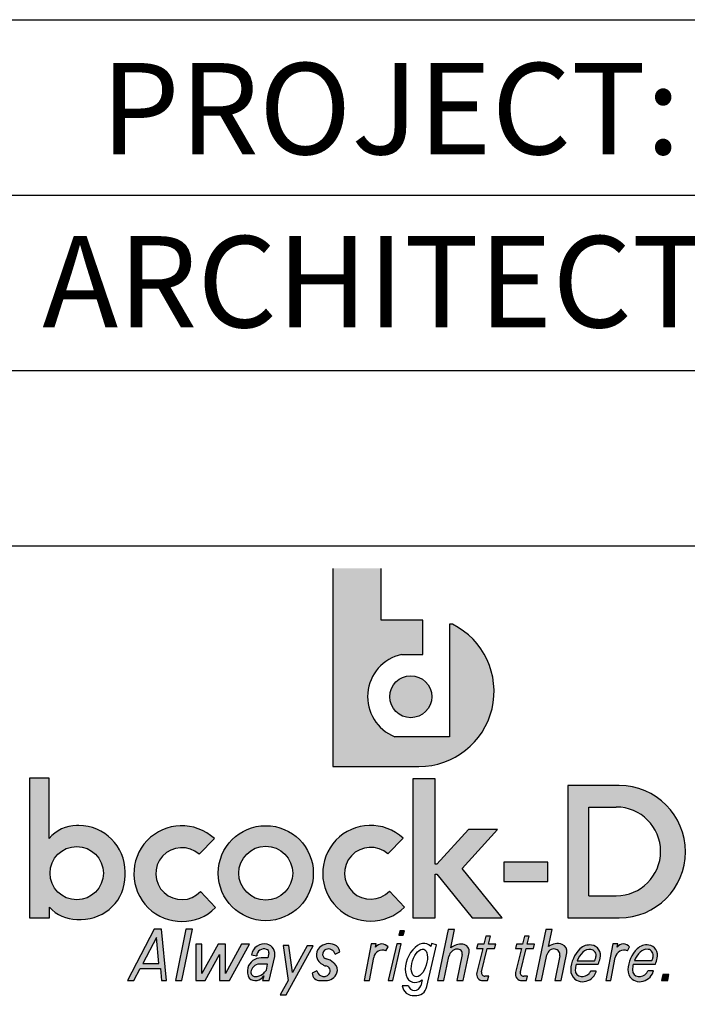
# Model space of a CAD drawing. Units: inches. Extents: x 0.1 to 10.8, y 0.2 to 8.4.
# Drawn here: x 7.3 to 7.8, y 1 to 1.8 of the extents above; entities that cross this region are included whole.
import ezdxf

# ---------------------------------------------------------------- set-up
doc = ezdxf.new("R2010")
doc.units = ezdxf.units.IN
doc.header["$MEASUREMENT"] = 0
doc.layers.add('BABCOCK', color=7, linetype='Continuous')
doc.layers.add('FORMAT', color=7, linetype='Continuous')
doc.styles.add('SLDTEXTSTYLE0', font='TXT', dxfattribs={"width": 0.605})
pattern_1 = [(45.0000000000001, (0, 0), (-3.535533905932744, 3.535533905932732), [0.5, -3])]

msp = doc.modelspace()

# ---------------------------------------------------------------- hatches: boundary and pattern name
h = msp.add_hatch()
h.set_pattern_fill('ACAD_ISO07W100', angle=45.0000000000001, style=0)
h.set_pattern_definition(pattern_1)
h.paths.add_polyline_path([(7.295340484574154, 1.269036347041449), (7.328309700994417, 1.269036347041449), (7.328309700994417, 1.302173773749571), (7.295340484574154, 1.302173773749571)], flags=0)
at = {"layer": 'BABCOCK'}
h = msp.add_hatch(color=7, dxfattribs=at)
edge = h.paths.add_edge_path(flags=0)
edge.add_arc((7.570738106215202, 1.255367617150405), 0.03443301056513353, 102.2839554411147, 248.1276259944601)
edge.add_line((7.557910419737127, 1.223413232847172), (7.601752132362297, 1.223413232847172))
edge.add_line((7.601752132362297, 1.223413232847172), (7.601752132362297, 1.313159864788))
edge.add_line((7.601752132362297, 1.313159864787998), (7.604145285593258, 1.313159864787999))
edge.add_arc((7.577275604006449, 1.259581429423163), 0.05993853956112607, -90.0000000000008, 63.366152904057685, ccw=False)
edge.add_line((7.577275604006449, 1.199642889862035), (7.508562775963455, 1.199642889862035))
edge.add_line((7.508562775963451, 1.199642889862035), (7.508562775963451, 1.357774801768333))
edge.add_line((7.508562775963451, 1.357774801768333), (7.547091186935841, 1.357774801768333))
edge.add_line((7.547091186935841, 1.357774801768333), (7.547091186935841, 1.316570806700639))
edge.add_line((7.547091186935841, 1.316570806700639), (7.580268429717623, 1.316570806700639))
edge.add_line((7.580268429717623, 1.316570806700639), (7.580268429717623, 1.289012290519001))
edge.add_line((7.580268429717623, 1.289012290519002), (7.563412249917196, 1.289012290519002))
h = msp.add_hatch(color=7, dxfattribs=at)
edge = h.paths.add_edge_path(flags=0)
edge.add_arc((7.570738106215202, 1.255367617150405), 0.01676035082720604, 0, 360)
h = msp.add_hatch(dxfattribs=at)
h.set_pattern_fill('ACAD_ISO07W100', angle=45.0000000000001, style=0)
h.set_pattern_definition(pattern_1)
edge = h.paths.add_edge_path(flags=0)
edge.add_arc((7.555925950270995, 1.236485117393379), 0.01676035082720604, 0, 360)
h = msp.add_hatch(color=7, dxfattribs=at)
edge = h.paths.add_edge_path(flags=0)
edge.add_arc((7.304184757980718, 1.124436833280654), 0.02809338667556784, 90, 141.1627855572335)
edge.add_line((7.282301953477972, 1.142054473360911), (7.282301953477972, 1.190270242730524))
edge.add_line((7.282301953477972, 1.190270242730525), (7.266507132477582, 1.190270242730525))
edge.add_line((7.266507132477582, 1.190270242730525), (7.266507132477582, 1.078875189359351))
edge.add_line((7.266507132477582, 1.078875189359351), (7.282506421124779, 1.078875189359351))
edge.add_line((7.282506421124779, 1.078875189359351), (7.282506421124818, 1.087375665753715))
edge.add_arc((7.3043512622781, 1.106611632211024), 0.02910703506987164, 221.3662582317056, 270.0000000000008)
edge.add_line((7.3043512622781, 1.077504597141154), (7.307774996930906, 1.077504597141154))
edge.add_arc((7.307774996930856, 1.112676866193214), 0.03517226905206049, 270.0000000000789, 360.0000000000008)
edge.add_line((7.342947265982918, 1.112676866193214), (7.342947265982918, 1.115446512661091))
edge.add_arc((7.305863558687705, 1.115446512661006), 0.03708370729521516, 1.303656907152946e-10, 90)
edge.add_line((7.305863558687705, 1.152530219956223), (7.304184757980718, 1.152530219956223))
edge = h.paths.add_edge_path(flags=0)
edge.add_arc((7.30424844160483, 1.114455101928652), 0.02129507728472409, 0, 360)
for points in [[(7.590198923407424, 1.078730532662153), (7.590198923407424, 1.113747182445341), (7.591495754159265, 1.113747182445341), (7.61974351564043, 1.078730532662153), (7.643585764881468, 1.078730532662153), (7.611810490025412, 1.118119978517573), (7.640035537457333, 1.149418458701327), (7.616804867445691, 1.149418458701327), (7.591665664993354, 1.121541841959139), (7.590198923407424, 1.121541841959139), (7.590198923407424, 1.1898603469257), (7.572491425530263, 1.1898603469257), (7.572491425530263, 1.078730532662153)], [(7.644881606424956, 1.107909648722725), (7.680114985736122, 1.107909648722725), (7.680114985736122, 1.123324252171361), (7.644881606424956, 1.123324252171361)], [(7.396548411690137, 1.069739192301739), (7.391369409062808, 1.069739192301739), (7.38301238209597, 1.028632150450383), (7.388191384723306, 1.028632150450383)], [(7.564804000897965, 1.06490642553582), (7.56561878136251, 1.068415874405709), (7.56201599097508, 1.068415874405709), (7.561201210510532, 1.06490642553582)], [(7.406742954961462, 1.028632150450383), (7.418164062292252, 1.049407580573332), (7.418164062292252, 1.028632150450383), (7.426079681234384, 1.028632150450383), (7.442118887787981, 1.057808079310053), (7.435817095277912, 1.057808079310053), (7.422885220673837, 1.034284505858345), (7.422885220673837, 1.057808079310053), (7.417033259586233, 1.057808079310053), (7.404101384982159, 1.034284505858345), (7.404101384982159, 1.057808079310053), (7.399392737372342, 1.057808079310053), (7.399392737372342, 1.028632150450383)], [(7.473416529474097, 1.056694815338332), (7.469041647319205, 1.056694815338332), (7.472833899331089, 1.028632150450383), (7.466637391699461, 1.017360466577827), (7.471264261260433, 1.017360466577827), (7.49275985022194, 1.056461763281128), (7.488052503625518, 1.056461763281128), (7.476329680189131, 1.03513750004706)], [(7.563205608927863, 1.058021779748156), (7.55960281854043, 1.058021779748156), (7.55277949764308, 1.028632150450383), (7.556382288030509, 1.028632150450383)], [(7.776704540044904, 1.033530267743968), (7.771721341952134, 1.033530267743968), (7.77080443944363, 1.028632150450383), (7.775787637536403, 1.028632150450383)]]:
    msp.add_hatch(color=7, dxfattribs=at).paths.add_polyline_path(points, flags=0)
h = msp.add_hatch(color=7, dxfattribs=at)
edge = h.paths.add_edge_path(flags=0)
edge.add_arc((7.73710634105494, 1.131538605002252), 0.0528116890438791, 270.0000000000008, 450.0000000000008)
edge.add_line((7.73710634105494, 1.184350294046133), (7.696127659102881, 1.184350294046133))
edge.add_line((7.696127659102881, 1.184350294046133), (7.696127659102881, 1.078726915958375))
edge.add_line((7.696127659102881, 1.078726915958374), (7.73710634105494, 1.078726915958374))
edge = h.paths.add_edge_path(flags=0)
edge.add_arc((7.734620010493533, 1.131822970086919), 0.03541910823882815, -90.0000000000008, 89.9999999999992, ccw=False)
edge.add_line((7.734620010493533, 1.096403861848092), (7.712905777235495, 1.096403861848092))
edge.add_line((7.712905777235495, 1.096403861848092), (7.712905777235495, 1.167242078325748))
edge.add_line((7.712905777235495, 1.167242078325748), (7.734620010493533, 1.167242078325748))
h = msp.add_hatch(color=7, dxfattribs=at)
edge = h.paths.add_edge_path(flags=0)
edge.add_arc((7.388093227725804, 1.114089460015338), 0.0207479728888458, 48.10602709561928, 316.2730300200571)
edge.add_line((7.403086581386251, 1.099747991296651), (7.415006943560197, 1.086949578501661))
edge.add_arc((7.388093227725804, 1.114089460015338), 0.03822199979842688, 47.17474411461143, 314.7602701039166, ccw=False)
edge.add_line((7.414075192620526, 1.142122632664908), (7.401947774918707, 1.129533873279558))
h = msp.add_hatch(color=7, dxfattribs=at)
edge = h.paths.add_edge_path(flags=0)
edge.add_arc((7.455065572292533, 1.114460541111074), 0.0379287776016065, 0, 360)
edge = h.paths.add_edge_path(flags=0)
edge.add_arc((7.455065572292533, 1.114460541111074), 0.02152714404415513, 0, 360)
h = msp.add_hatch(color=7, dxfattribs=at)
edge = h.paths.add_edge_path(flags=0)
edge.add_arc((7.538703369233737, 1.114365634536822), 0.03822199979842773, 47.17474411461221, 314.7602701039168)
edge.add_line((7.56561708506813, 1.087225753023144), (7.553696722894184, 1.100024165818134))
edge.add_arc((7.538703369233737, 1.114365634536822), 0.02074797288884702, 48.10602709561658, 316.2730300200536, ccw=False)
edge.add_line((7.55255791642664, 1.12981004780104), (7.564685334128459, 1.14239880718639))
h = msp.add_hatch(color=7, dxfattribs=at)
h.paths.add_polyline_path([(7.354852760316053, 1.038421008891277), (7.370962746564445, 1.038421008891277), (7.371925400116847, 1.028632150450383), (7.375976534984826, 1.028632150450383), (7.371925400116844, 1.06982660264843), (7.366138064591151, 1.06982660264843), (7.344782937910008, 1.028632150450383), (7.349778234477863, 1.028632150450383)], flags=0)
h.paths.add_polyline_path([(7.369868032037292, 1.042352170575898), (7.357023536616676, 1.042352170575898), (7.3678199234181, 1.063178609427958)], flags=0)
h = msp.add_hatch(color=7, dxfattribs=at)
edge = h.paths.add_edge_path(flags=0)
edge.add_arc((7.608474427916807, 1.046476063908289), 0.007434544938575591, 95.71118574298349, 168.365283769329)
edge.add_line((7.601192638832217, 1.047975399151399), (7.597209824422624, 1.028632150450382))
edge.add_line((7.597209824422624, 1.028632150450383), (7.592062288677315, 1.028632150450383))
edge.add_line((7.592062288677319, 1.028632150450383), (7.600478101086313, 1.069505044767584))
edge.add_line((7.600478101086313, 1.069505044767585), (7.605625636831615, 1.069505044767585))
edge.add_line((7.605625636831615, 1.069505044767585), (7.602597592310001, 1.054798806355303))
edge.add_arc((7.611042220346118, 1.044364645497154), 0.01342324310597403, 84.6703568303983, 128.9841146463134, ccw=False)
edge.add_arc((7.611768127411441, 1.052145913666655), 0.005608188698410576, -11.634716229806372, 84.67035683039882, ccw=False)
edge.add_line((7.617261085969893, 1.051014902282043), (7.612652431658564, 1.028632150450466))
edge.add_line((7.612652431658564, 1.028632150450466), (7.607504895913255, 1.028632150450466))
edge.add_line((7.607504895913255, 1.028632150450466), (7.611778640082136, 1.049388351428362))
edge.add_arc((7.608107572821215, 1.050144231674299), 0.003748078144913953, 348.3652837693473, 455.7111857429853)
h = msp.add_hatch(color=7, dxfattribs=at)
edge = h.paths.add_edge_path(flags=0)
edge.add_arc((7.685030691545251, 1.048164608199027), 0.005776279618821305, 80.8883274979661, 168.3652837693144)
edge.add_line((7.679373095791188, 1.049329518718517), (7.675111465397396, 1.028632150450383))
edge.add_line((7.675111465397393, 1.028632150450383), (7.669963929652088, 1.028632150450383))
edge.add_line((7.669963929652088, 1.028632150450383), (7.678379742061082, 1.069505044767584))
edge.add_line((7.678379742061082, 1.069505044767585), (7.683527277806387, 1.069505044767585))
edge.add_line((7.683527277806387, 1.069505044767585), (7.680710002062884, 1.05582244252663))
edge.add_arc((7.687634560592322, 1.047064366919606), 0.01116482866711119, 69.57593489814712, 128.3316031767362, ccw=False)
edge.add_arc((7.689468620851894, 1.051989673427174), 0.005909124981701359, -11.634716226880528, 69.57593490021469, ccw=False)
edge.add_line((7.695256332426389, 1.050797971794939), (7.690692344545401, 1.028632150450663))
edge.add_line((7.690692344545401, 1.028632150450663), (7.685544808799925, 1.028632150450663))
edge.add_line((7.685544808799921, 1.028632150450663), (7.689639457491506, 1.048518542293838))
edge.add_arc((7.685232972735648, 1.049425846503503), 0.004498923074748131, 348.3652837733589, 440.8883274979576)
h = msp.add_hatch(color=7, dxfattribs=at)
edge = h.paths.add_edge_path(flags=0)
edge.add_arc((7.629854201512909, 1.034924850099255), 0.002736500115322966, 166.1303135614752, 269.9999999978623)
edge.add_line((7.629854201512806, 1.032188349983894), (7.632967110156052, 1.032188349983894))
edge.add_line((7.632967110156052, 1.032188349983894), (7.632089036197243, 1.028632150450384))
edge.add_line((7.632089036197243, 1.028632150450383), (7.628413664456712, 1.028632150450381))
edge.add_arc((7.628413664456712, 1.033796738719936), 0.005164588269554159, 166.1303135614856, 270, ccw=False)
edge.add_line((7.623399657796771, 1.035034765055723), (7.628140966784866, 1.054237066457521))
edge.add_line((7.628140966784869, 1.054237066457521), (7.623259193556013, 1.054237066457521))
edge.add_line((7.623259193556013, 1.054237066457521), (7.624137267514925, 1.057793265991107))
edge.add_line((7.624137267514925, 1.057793265991108), (7.629019040743781, 1.057793265991108))
edge.add_line((7.629019040743781, 1.057793265991108), (7.630562099115057, 1.064042652394773))
edge.add_line((7.630562099115057, 1.064042652394772), (7.634225099115056, 1.064042652394772))
edge.add_line((7.634225099115053, 1.064042652394772), (7.632682040743777, 1.057793265991107))
edge.add_line((7.632682040743781, 1.057793265991108), (7.638524726737398, 1.057793265991108))
edge.add_line((7.638524726737398, 1.057793265991108), (7.637646652778489, 1.054237066457523))
edge.add_line((7.637646652778489, 1.054237066457521), (7.631803966784872, 1.054237066457521))
edge.add_line((7.631803966784869, 1.054237066457521), (7.627197488317812, 1.035580828665945))
h = msp.add_hatch(color=7, dxfattribs=at)
edge = h.paths.add_edge_path(flags=0)
edge.add_arc((7.659375442932962, 1.033796738719936), 0.005164588269553629, 166.130313561484, 270.0000000000008)
edge.add_line((7.659375442932962, 1.028632150450383), (7.663050814673493, 1.028632150450383))
edge.add_line((7.663050814673493, 1.028632150450383), (7.663928888632313, 1.03218834998393))
edge.add_line((7.663928888632309, 1.032188349983931), (7.660815979989064, 1.03218834998395))
edge.add_arc((7.660815979989163, 1.034924850099255), 0.00273650011530451, 166.1303135614789, 269.9999999980474, ccw=False)
edge.add_line((7.658159266794065, 1.035580828665946), (7.662765745261122, 1.054237066457522))
edge.add_line((7.662765745261119, 1.054237066457521), (7.668608431254736, 1.054237066457521))
edge.add_line((7.668608431254736, 1.054237066457521), (7.669486505213644, 1.057793265991107))
edge.add_line((7.669486505213648, 1.057793265991108), (7.663643819220031, 1.057793265991108))
edge.add_line((7.663643819220031, 1.057793265991108), (7.665186877591307, 1.064042652394773))
edge.add_line((7.665186877591307, 1.064042652394772), (7.661523877591311, 1.064042652394772))
edge.add_line((7.661523877591307, 1.064042652394772), (7.659980819220028, 1.057793265991107))
edge.add_line((7.659980819220031, 1.057793265991108), (7.655099045991175, 1.057793265991108))
edge.add_line((7.655099045991175, 1.057793265991108), (7.654220972032263, 1.054237066457521))
edge.add_line((7.654220972032263, 1.054237066457521), (7.659102745261123, 1.054237066457521))
edge.add_line((7.659102745261123, 1.054237066457521), (7.654361436273025, 1.035034765055725))
h = msp.add_hatch(color=7, dxfattribs=at)
edge = h.paths.add_edge_path(flags=0)
edge.add_arc((7.451365064324666, 1.035712989604436), 0.01113140618537246, 90, 163.0437830153655)
edge.add_arc((7.451608005547751, 1.0361298735942), 0.01125200996662936, 165.4357686467199, 209.8079811479226)
edge.add_arc((7.446844833673552, 1.036148482527762), 0.007516332077378009, 228.2993632976123, 331.1781919428447)
edge.add_line((7.453430066963755, 1.032524955183998), (7.452536636369153, 1.028632150450384))
edge.add_line((7.452536636369153, 1.028632150450383), (7.457746208255362, 1.028632150450383))
edge.add_line((7.457746208255362, 1.028632150450383), (7.462195524077931, 1.048018455105867))
edge.add_arc((7.454353656665166, 1.049818227954699), 0.008045748369589285, 347.0740008752949, 437.4826255467029)
edge.add_arc((7.453848740978625, 1.047543964399404), 0.01037538666113933, 77.48262554670397, 170.0692857517224)
edge.add_line((7.443628808533671, 1.049333274095567), (7.447867922063889, 1.04836036279355))
edge.add_arc((7.45361520743046, 1.048232050318459), 0.005748717524462136, 69.88593749932232, 178.7210410291643, ccw=False)
edge.add_arc((7.455333646984194, 1.051331311719165), 0.002313328027510636, -12.92599912216491, 83.58445520376557, ccw=False)
edge.add_line((7.45758835479273, 1.050813837795999), (7.456677335315913, 1.046844395789807))
edge.add_line((7.456677335315913, 1.046844395789808), (7.451365064324666, 1.046844395789808))
edge = h.paths.add_edge_path(flags=0)
edge.add_arc((7.445203043569595, 1.043707614515792), 0.01224894973906366, 306.9166280643251, 327.38645730390004, ccw=False)
edge.add_arc((7.446393215346287, 1.042123412284241), 0.01026748422876587, 271.425279623009, 306.91662806433106, ccw=False)
edge.add_arc((7.446565515546467, 1.035198428768823), 0.003340357548258756, 172.8755440296532, 271.4252796229962, ccw=False)
edge.add_arc((7.450722939194304, 1.034678792109606), 0.007530130053443347, 137.2202843339061, 172.8755440296566, ccw=False)
edge.add_arc((7.449894223179349, 1.035445646763609), 0.006401043567025979, 88.75463573322838, 137.2202843339092, ccw=False)
edge.add_line((7.450033343430849, 1.041845178332606), (7.456575724854506, 1.041702952649484))
edge.add_line((7.456575724854506, 1.041702952649484), (7.455520640490672, 1.037105799349929))
h = msp.add_hatch(color=7, dxfattribs=at)
edge = h.paths.add_edge_path(flags=0)
edge.add_arc((7.502093336372546, 1.038108094904748), 0.006404112151162569, 194.2077517987996, 238.6713887855781)
edge.add_arc((7.501434575096724, 1.037025840764663), 0.005137131313795246, 238.6713887855799, 325.0901491000977)
edge.add_arc((7.502304316856797, 1.036418878174114), 0.004076539820566129, 325.0901491010164, 441.3780918332087)
edge.add_arc((7.503801965162939, 1.046296070936888), 0.005913549634569162, 235.825614591599, 261.3780918296212, ccw=False)
edge.add_arc((7.523434136144228, 1.07521173153302), 0.04086405127831663, 232.5408560078209, 235.82561458717362, ccw=False)
edge.add_arc((7.503391423697206, 1.049052959058672), 0.007909663109233647, 188.6421684214278, 232.5408560112779, ccw=False)
edge.add_arc((7.503789080611792, 1.049113398406746), 0.008311886848603919, 134.7427355252075, 188.6421684218868, ccw=False)
edge.add_arc((7.505656685799934, 1.047228945945786), 0.01096501900068418, 66.76973911898477, 134.7427355251306, ccw=False)
edge.add_arc((7.507196355627141, 1.050816031357813), 0.007061461017255063, 6.722476511826073, 66.76973911898352, ccw=False)
edge.add_line((7.514209267719085, 1.051642648372452), (7.510387670999435, 1.049776642090583))
edge.add_arc((7.505009665065646, 1.048394049513716), 0.005552883040142415, 14.41754300859444, 110.4980083625605)
edge.add_arc((7.504499579410474, 1.049758480155432), 0.004096223041492062, 110.4980083652461, 187.1096919276613)
edge.add_arc((7.504166027448321, 1.049716876763432), 0.003760086531011623, 187.1096919277916, 255.8592946902007)
edge.add_arc((7.499810449412909, 1.032428586132921), 0.01406843143732712, 48.46310254923418, 75.85929469000808, ccw=False)
edge.add_arc((7.331559512978401, 0.8425020932406024), 0.267801461044167, 48.24057750455921, 48.46310254922679, ccw=False)
edge.add_arc((7.505366321606392, 1.037171717994136), 0.006831980975848184, -20.583566575927875, 48.24057750421139, ccw=False)
edge.add_arc((7.50290100889071, 1.038097561215979), 0.009465410765597189, 270, 339.4164334237693, ccw=False)
edge.add_line((7.50290100889071, 1.028632150450381), (7.498474652995579, 1.028632150450381))
edge.add_arc((7.498474652995665, 1.035068951753114), 0.006436801302731874, 183.2709445551908, 269.999999999241, ccw=False)
edge.add_line((7.49204833801647, 1.034701682371034), (7.495885112228489, 1.036536278941653))
h = msp.add_hatch(color=7, dxfattribs=at)
edge = h.paths.add_edge_path(flags=0)
edge.add_arc((7.548263531508752, 1.045768073453619), 0.007232755119966407, 69.38646023445287, 169.3972336803269)
edge.add_line((7.541154265075061, 1.047098891773379), (7.537697385537886, 1.028632150450383))
edge.add_line((7.537697385537889, 1.028632150450383), (7.53357391644996, 1.028632150450383))
edge.add_line((7.53357391644996, 1.028632150450383), (7.539084167034265, 1.058068053862984))
edge.add_line((7.539084167034265, 1.058068053862986), (7.543207636122194, 1.058068053862986))
edge.add_line((7.543207636122194, 1.058068053862986), (7.542716377163256, 1.05544373559567))
edge.add_arc((7.547687561776282, 1.051706678557331), 0.006219185779875642, 37.82836189646622, 143.066213210234, ccw=False)
edge.add_line((7.552599795126351, 1.05552089345414), (7.550809915832307, 1.052537761297393))
h = msp.add_hatch(color=7, dxfattribs=at)
edge = h.paths.add_edge_path(flags=0)
edge.add_arc((7.709214582125778, 1.038482843764658), 0.009754504083374294, 332.6578958996118, 347.2666209599186)
edge.add_line((7.718729186878591, 1.036332809739262), (7.714207703506254, 1.036332809739262))
edge.add_arc((7.708826208789159, 1.038207700520154), 0.005698745548837763, 318.6968473232032, 340.79187197893486, ccw=False)
edge.add_arc((7.707380885148073, 1.039477589279375), 0.007622694063813695, 263.9833444288282, 318.6968473231592, ccw=False)
edge.add_arc((7.707121604854148, 1.037017581265246), 0.005149059955784684, 178.4499331349749, 263.9833444293235, ccw=False)
edge.add_arc((7.723109216000847, 1.036584950548875), 0.02114252360550484, 165.9619578026791, 178.4499331315305, ccw=False)
edge.add_line((7.702598116282271, 1.041713409649251), (7.720290546017406, 1.041713409649251))
edge.add_arc((7.654411444535786, 1.064771708452398), 0.06979785924883675, 340.7094786103891, 344.9356504266902)
edge.add_arc((7.71377818702528, 1.048792953621001), 0.008318344613670751, 344.9356504266929, 441.9242654420684)
edge.add_arc((7.713405725645586, 1.046167934420245), 0.01096965622940227, 81.92426544148364, 134.3308226026576)
edge.add_arc((7.722935865380833, 1.036412541984541), 0.02460751694682374, 134.3308226025116, 177.682103053497)
edge.add_arc((7.707571018558955, 1.037034465157751), 0.009230088478667705, 177.6821030569364, 230.7958632192181)
edge.add_arc((7.707619225646273, 1.037093564173981), 0.009306355227561144, 230.795863218468, 268.7347421522028)
edge.add_arc((7.707667577172831, 1.039282752781302), 0.01149607772791298, 268.7347421520857, 332.6578958996425)
edge = h.paths.add_edge_path(flags=0)
edge.add_arc((7.723109216000847, 1.036584950548875), 0.02114252069623941, 135.357993016138, 157.8081213913404, ccw=False)
edge.add_arc((7.713405725645586, 1.046167934420245), 0.007504657778862692, 81.92426544147929, 135.3579930159464, ccw=False)
edge.add_arc((7.71377818702528, 1.048792953621001), 0.004853346163130234, -15.06434957331578, 81.92426544247809, ccw=False)
edge.add_arc((7.654411444535786, 1.064771708452398), 0.06633286079829752, 342.8197664784348, 344.93565042668865, ccw=False)
edge.add_arc((7.71664132027378, 1.04553186739613), 0.001196627270125386, 306.55888854411364, 342.819766478392, ccw=False)
edge.add_line((7.71735408972253, 1.044570682431342), (7.703532845865102, 1.044570682431341))
h = msp.add_hatch(color=7, dxfattribs=at)
edge = h.paths.add_edge_path(flags=0)
edge.add_line((7.726339480689351, 1.028632150450383), (7.73046294977728, 1.028632150450383))
edge.add_line((7.730462949777277, 1.028632150450383), (7.733919829314448, 1.047098891773378))
edge.add_arc((7.741029095748139, 1.045768073453619), 0.007232755119966407, 69.38646023445199, 169.3972336803261, ccw=False)
edge.add_line((7.743575480071694, 1.052537761297394), (7.745365359365746, 1.055520893454142))
edge.add_arc((7.740453126015673, 1.051706678557331), 0.006219185779874744, 37.82836189647206, 143.0662132102675)
edge.add_line((7.735481941402643, 1.055443735595667), (7.735973200361581, 1.058068053862986))
edge.add_line((7.735973200361585, 1.058068053862986), (7.731849731273655, 1.058068053862986))
edge.add_line((7.731849731273655, 1.058068053862986), (7.726339480689351, 1.028632150450384))
h = msp.add_hatch(color=7, dxfattribs=at)
edge = h.paths.add_edge_path(flags=0)
edge.add_arc((7.754824376233028, 1.038519909783997), 0.009754502557567067, 332.6578958989634, 347.2666174861965)
edge.add_line((7.764338979367203, 1.036369875518062), (7.759817498677688, 1.036369875518062))
edge.add_arc((7.754436003960521, 1.03824476629878), 0.005698745548846942, 318.6968473231975, 340.7918719808029, ccw=False)
edge.add_arc((7.752990680319495, 1.039514655058053), 0.00762269406381292, 263.9833444288193, 318.6968473225814, ccw=False)
edge.add_arc((7.752731400025624, 1.037054647043938), 0.005149059955794155, 178.4499331343844, 263.9833444287281, ccw=False)
edge.add_arc((7.768719008219861, 1.036622016408479), 0.02114252065192883, 165.9619375257296, 178.4499331341407, ccw=False)
edge.add_line((7.74820791318162, 1.041750482051285), (7.765900343891094, 1.04175048205125))
edge.add_arc((7.70002124159279, 1.064808780799762), 0.06979786000162104, 340.7094788741919, 344.9356504266921)
edge.add_arc((7.759387981220158, 1.04883002673872), 0.008318348330433295, 344.9356504266867, 441.9242654416789)
edge.add_arc((7.759015519730273, 1.046205006760951), 0.01096966073095094, 81.92426544147722, 134.3308329733877)
edge.add_arc((7.768545661898955, 1.03644961536631), 0.02460752240414933, 134.3308329724787, 177.6821146644653)
edge.add_arc((7.753180813616151, 1.037071535479349), 0.00923009260001023, 177.6821146646709, 230.795863224379)
edge.add_arc((7.753229018729272, 1.037130632075394), 0.009306356225644633, 230.7958632238177, 268.7347421514944)
edge.add_arc((7.753277370226321, 1.039319819345387), 0.01149607738834217, 268.7347421513944, 332.6578958996387)
edge = h.paths.add_edge_path(flags=0)
edge.add_arc((7.762251115305205, 1.045568934352612), 0.001196627223354976, 306.55888344491814, 342.819766478416, ccw=False)
edge.add_line((7.762963884640552, 1.044607749361958), (7.749142639215382, 1.044607749361958))
edge.add_arc((7.768719008219861, 1.036622016408479), 0.0211425200532832, 135.3579799437615, 157.8081175459764, ccw=False)
edge.add_arc((7.759015520021922, 1.046205002522386), 0.007504657095075193, 81.92425566338068, 135.3579799429948, ccw=False)
edge.add_arc((7.759387981709448, 1.048830020672444), 0.00485334647638631, -15.064349573316917, 81.9242556633589, ccw=False)
edge.add_arc((7.700021239529825, 1.064808775420435), 0.06633286079065841, 342.81976647843555, 344.9356504266899, ccw=False)
h = msp.add_hatch(dxfattribs=at)
h.set_pattern_fill('ACAD_ISO07W100', angle=45.0000000000001, style=0)
h.set_pattern_definition(pattern_1)
h.paths.add_polyline_path([(7.340040604371843, 1.019538509134252), (7.356150590620235, 1.019538509134252), (7.357113244172637, 1.009749650693358), (7.361164379040619, 1.009749650693358), (7.357113244172634, 1.050944102891404), (7.351325908646944, 1.050944102891404), (7.329970781965799, 1.009749650693358), (7.334966078533654, 1.009749650693358)], flags=0)
h.paths.add_polyline_path([(7.355055876093082, 1.023469670818872), (7.342211380672468, 1.023469670818872), (7.353007767473893, 1.044296109670933)], flags=0)

# ---------------------------------------------------------------- linework, layer by layer
at = {"layer": 'BABCOCK', "color": 196, "true_color": 0x400080}
for p, q in [((7.508562775963451, 1.357774801768333), (7.508562775963451, 1.199642889862035)), ((7.547091186935841, 1.316570806700639), (7.547091186935841, 1.357774801768333)), ((7.580268429717623, 1.316570806700639), (7.547091186935841, 1.316570806700639)), ((7.580268429717623, 1.289012290519002), (7.580268429717623, 1.316570806700639)), ((7.604145285593258, 1.313159864787998), (7.601752132362297, 1.313159864787998)), ((7.601752132362297, 1.313159864787998), (7.601752132362297, 1.223413232847172)), ((7.563412249917196, 1.289012290519002), (7.580268429717623, 1.289012290519002)), ((7.601752132362297, 1.223413232847172), (7.557910419737127, 1.223413232847172)), ((7.508562775963451, 1.199642889862035), (7.577275604006449, 1.199642889862035)), ((7.282301953477972, 1.190270242730525), (7.266507132477582, 1.190270242730525)), ((7.266507132477582, 1.190270242730525), (7.266507132477582, 1.078875189359351)), ((7.282301953477972, 1.142054473360911), (7.282301953477972, 1.190270242730525)), ((7.590198923407424, 1.1898603469257), (7.572491425530263, 1.1898603469257)), ((7.572491425530263, 1.1898603469257), (7.572491425530263, 1.078730532662153)), ((7.590198923407424, 1.121541841959139), (7.590198923407424, 1.1898603469257)), ((7.305863558687705, 1.152530219956223), (7.304184757980718, 1.152530219956223)), ((7.616804867445691, 1.149418458701327), (7.591665664993354, 1.121541841959139)), ((7.611810490025412, 1.118119978517573), (7.640035537457333, 1.149418458701327)), ((7.640035537457333, 1.149418458701327), (7.616804867445691, 1.149418458701327)), ((7.401947774918707, 1.129533873279556), (7.414075192620526, 1.142122632664908)), ((7.55255791642664, 1.12981004780104), (7.564685334128459, 1.142398807186391)), ((7.591665664993354, 1.121541841959139), (7.590198923407424, 1.121541841959139)), ((7.643585764881468, 1.078730532662153), (7.611810490025412, 1.118119978517573)), ((7.342947265982918, 1.112676866193214), (7.342947265982918, 1.115446512661091)), ((7.590198923407424, 1.113747182445341), (7.591495754159265, 1.113747182445341)), ((7.590198923407424, 1.078730532662153), (7.590198923407424, 1.113747182445341)), ((7.591495754159265, 1.113747182445341), (7.61974351564043, 1.078730532662153)), ((7.415006943560197, 1.086949578501661), (7.403086581386251, 1.099747991296651)), ((7.56561708506813, 1.087225753023144), (7.553696722894184, 1.100024165818134)), ((7.282506421124779, 1.078875189359351), (7.282506421124818, 1.087375665753715)), ((7.266507132477582, 1.078875189359351), (7.282506421124779, 1.078875189359351)), ((7.3043512622781, 1.077504597141154), (7.307774996930906, 1.077504597141154)), ((7.572491425530263, 1.078730532662153), (7.590198923407424, 1.078730532662153)), ((7.61974351564043, 1.078730532662153), (7.643585764881468, 1.078730532662153)), ((7.366138064591151, 1.06982660264843), (7.344782937910008, 1.028632150450383)), ((7.371925400116844, 1.06982660264843), (7.366138064591151, 1.06982660264843)), ((7.375976534984826, 1.028632150450383), (7.371925400116844, 1.06982660264843)), ((7.391369409062808, 1.069739192301739), (7.38301238209597, 1.028632150450383)), ((7.388191384723306, 1.028632150450383), (7.396548411690137, 1.069739192301739)), ((7.396548411690137, 1.069739192301739), (7.391369409062808, 1.069739192301739)), ((7.600478101086313, 1.069505044767585), (7.592062288677319, 1.028632150450383)), ((7.605625636831615, 1.069505044767585), (7.600478101086313, 1.069505044767585)), ((7.602597592310005, 1.054798806355302), (7.605625636831615, 1.069505044767585)), ((7.678379742061082, 1.069505044767585), (7.669963929652088, 1.028632150450383)), ((7.683527277806387, 1.069505044767585), (7.678379742061082, 1.069505044767585)), ((7.680710002062881, 1.05582244252663), (7.683527277806387, 1.069505044767585)), ((7.3678199234181, 1.063178609427958), (7.357023536616676, 1.042352170575898)), ((7.369868032037292, 1.042352170575898), (7.3678199234181, 1.063178609427958)), ((7.56201599097508, 1.068415874405709), (7.561201210510532, 1.06490642553582)), ((7.561201210510532, 1.06490642553582), (7.564804000897965, 1.06490642553582)), ((7.56561878136251, 1.068415874405709), (7.56201599097508, 1.068415874405709)), ((7.564804000897965, 1.06490642553582), (7.56561878136251, 1.068415874405709)), ((7.630562099115057, 1.064042652394772), (7.629019040743781, 1.057793265991108)), ((7.634225099115053, 1.064042652394772), (7.630562099115057, 1.064042652394772)), ((7.632682040743781, 1.057793265991108), (7.634225099115053, 1.064042652394772)), ((7.661523877591307, 1.064042652394772), (7.659980819220031, 1.057793265991108)), ((7.665186877591307, 1.064042652394772), (7.661523877591307, 1.064042652394772)), ((7.663643819220031, 1.057793265991108), (7.665186877591307, 1.064042652394772)), ((7.404101384982159, 1.057808079310053), (7.399392737372342, 1.057808079310053)), ((7.399392737372342, 1.057808079310053), (7.399392737372342, 1.028632150450383)), ((7.417033259586233, 1.057808079310053), (7.404101384982159, 1.034284505858345)), ((7.404101384982159, 1.034284505858345), (7.404101384982159, 1.057808079310053)), ((7.422885220673837, 1.057808079310053), (7.417033259586233, 1.057808079310053)), ((7.435817095277912, 1.057808079310053), (7.422885220673837, 1.034284505858345)), ((7.422885220673837, 1.034284505858345), (7.422885220673837, 1.057808079310053)), ((7.426079681234384, 1.028632150450383), (7.442118887787981, 1.057808079310053)), ((7.442118887787981, 1.057808079310053), (7.435817095277912, 1.057808079310053)), ((7.469041647319205, 1.056694815338332), (7.472833899331089, 1.028632150450383)), ((7.473416529474097, 1.056694815338332), (7.469041647319205, 1.056694815338332)), ((7.471264261260433, 1.017360466577827), (7.49275985022194, 1.056461763281128)), ((7.476329680189131, 1.03513750004706), (7.473416529474097, 1.056694815338332)), ((7.488052503625518, 1.056461763281128), (7.476329680189131, 1.03513750004706)), ((7.49275985022194, 1.056461763281128), (7.488052503625518, 1.056461763281128)), ((7.539084167034265, 1.058068053862986), (7.53357391644996, 1.028632150450383)), ((7.543207636122194, 1.058068053862986), (7.539084167034265, 1.058068053862986)), ((7.542716377163256, 1.055443735595668), (7.543207636122194, 1.058068053862986)), ((7.550809915832307, 1.052537761297394), (7.552599795126351, 1.05552089345414)), ((7.55960281854043, 1.058021779748156), (7.55277949764308, 1.028632150450383)), ((7.556382288030509, 1.028632150450383), (7.563205608927863, 1.058021779748156)), ((7.563205608927863, 1.058021779748156), (7.55960281854043, 1.058021779748156)), ((7.583480350675373, 1.023987076108895), (7.591343485573081, 1.057353400042432)), ((7.587219126293565, 1.058325349887577), (7.586629875298417, 1.055824929910212)), ((7.591343485573081, 1.057353400042432), (7.587219126293565, 1.058325349887577)), ((7.624137267514925, 1.057793265991108), (7.623259193556013, 1.054237066457521)), ((7.623259193556013, 1.054237066457521), (7.628140966784869, 1.054237066457521)), ((7.628140966784869, 1.054237066457521), (7.623399657796771, 1.035034765055723)), ((7.629019040743781, 1.057793265991108), (7.624137267514925, 1.057793265991108)), ((7.627197488317815, 1.035580828665946), (7.631803966784869, 1.054237066457521)), ((7.631803966784869, 1.054237066457521), (7.637646652778489, 1.054237066457521)), ((7.638524726737398, 1.057793265991108), (7.632682040743781, 1.057793265991108)), ((7.637646652778489, 1.054237066457521), (7.638524726737398, 1.057793265991108)), ((7.655099045991175, 1.057793265991108), (7.654220972032263, 1.054237066457521)), ((7.654220972032263, 1.054237066457521), (7.659102745261123, 1.054237066457521)), ((7.659102745261123, 1.054237066457521), (7.654361436273025, 1.035034765055723)), ((7.659980819220031, 1.057793265991108), (7.655099045991175, 1.057793265991108)), ((7.658159266794065, 1.035580828665946), (7.662765745261119, 1.054237066457521)), ((7.662765745261119, 1.054237066457521), (7.668608431254736, 1.054237066457521)), ((7.669486505213648, 1.057793265991108), (7.663643819220031, 1.057793265991108)), ((7.668608431254736, 1.054237066457521), (7.669486505213648, 1.057793265991108)), ((7.731849731273655, 1.058068053862986), (7.726339480689351, 1.028632150450383)), ((7.735973200361585, 1.058068053862986), (7.731849731273655, 1.058068053862986)), ((7.735481941402643, 1.055443735595667), (7.735973200361585, 1.058068053862986)), ((7.743575480071694, 1.052537761297394), (7.745365359365746, 1.05552089345414)), ((7.406742954961462, 1.028632150450383), (7.418164062292252, 1.049407580573332)), ((7.418164062292252, 1.049407580573332), (7.418164062292252, 1.028632150450383)), ((7.443628808533671, 1.049333274095567), (7.447867922063889, 1.048360362793549)), ((7.456677335315913, 1.046844395789808), (7.451365064324666, 1.046844395789808)), ((7.45758835479273, 1.050813837795999), (7.456677335315913, 1.046844395789808)), ((7.457746208255362, 1.028632150450383), (7.462195524077931, 1.048018455105867)), ((7.510387670999435, 1.049776642090583), (7.514209267719085, 1.051642648372452)), ((7.537697385537889, 1.028632150450383), (7.541154265075061, 1.047098891773379)), ((7.597209824422624, 1.028632150450383), (7.601192638832217, 1.047975399151399)), ((7.611778640082136, 1.049388351428362), (7.607504895913255, 1.028632150450466)), ((7.612652431658564, 1.028632150450466), (7.617261085969893, 1.051014902282043)), ((7.675111465397393, 1.028632150450383), (7.679373095791188, 1.049329518718517)), ((7.689639457491502, 1.04851854229384), (7.685544808799921, 1.028632150450663)), ((7.690692344545401, 1.028632150450663), (7.695256332426389, 1.050797971794939)), ((7.730462949777277, 1.028632150450383), (7.733919829314448, 1.047098891773379)), ((7.349778234477863, 1.028632150450383), (7.354852760316053, 1.038421008891277)), ((7.354852760316053, 1.038421008891277), (7.370962746564445, 1.038421008891277)), ((7.357023536616676, 1.042352170575898), (7.369868032037292, 1.042352170575898)), ((7.370962746564445, 1.038421008891277), (7.371925400116847, 1.028632150450383)), ((7.456575724854506, 1.041702952649484), (7.450033343430849, 1.041845178332606)), ((7.455520640490672, 1.037105799349929), (7.456575724854506, 1.041702952649484)), ((7.702598116282271, 1.041713409649251), (7.720290546017402, 1.041713409649251)), ((7.703532845865102, 1.044570682431342), (7.71735408972253, 1.044570682431342)), ((7.74820791318162, 1.041750482051285), (7.765900343891097, 1.041750482051247)), ((7.749142639215382, 1.044607749361958), (7.762963884640552, 1.044607749361958)), ((7.453430066963755, 1.032524955183998), (7.452536636369153, 1.028632150450383)), ((7.495885112228489, 1.036536278941654), (7.49204833801647, 1.034701682371034)), ((7.632967110156052, 1.032188349983894), (7.629854201512806, 1.032188349983894)), ((7.632089036197243, 1.028632150450383), (7.632967110156052, 1.032188349983894)), ((7.663928888632309, 1.032188349983931), (7.660815979989067, 1.032188349983931)), ((7.663050814673493, 1.028632150450383), (7.663928888632309, 1.032188349983931)), ((7.718729186878591, 1.036332809739262), (7.714207703506254, 1.036332809739262)), ((7.764338979367203, 1.036369875518062), (7.759817498677688, 1.036369875518062)), ((7.771721341952134, 1.033530267743968), (7.77080443944363, 1.028632150450383)), ((7.776704540044904, 1.033530267743968), (7.771721341952134, 1.033530267743968)), ((7.775787637536403, 1.028632150450383), (7.776704540044904, 1.033530267743968)), ((7.344782937910008, 1.028632150450383), (7.349778234477863, 1.028632150450383)), ((7.371925400116847, 1.028632150450383), (7.375976534984826, 1.028632150450383)), ((7.38301238209597, 1.028632150450383), (7.388191384723306, 1.028632150450383)), ((7.399392737372342, 1.028632150450383), (7.406742954961462, 1.028632150450383)), ((7.418164062292252, 1.028632150450383), (7.426079681234384, 1.028632150450383)), ((7.452536636369153, 1.028632150450383), (7.457746208255362, 1.028632150450383)), ((7.472833899331089, 1.028632150450383), (7.466637391699461, 1.017360466577827)), ((7.498474652995579, 1.028632150450381), (7.50290100889071, 1.028632150450381)), ((7.53357391644996, 1.028632150450383), (7.537697385537889, 1.028632150450383)), ((7.55277949764308, 1.028632150450383), (7.556382288030509, 1.028632150450383)), ((7.568839891097447, 1.024621915530865), (7.563906135142307, 1.024621915530787)), ((7.579744818362752, 1.029290970058973), (7.578643279220071, 1.024616713246708)), ((7.592062288677319, 1.028632150450383), (7.597209824422624, 1.028632150450383)), ((7.607504895913255, 1.028632150450466), (7.612652431658564, 1.028632150450466)), ((7.628413664456712, 1.028632150450383), (7.632089036197243, 1.028632150450383)), ((7.659375442932962, 1.028632150450383), (7.663050814673493, 1.028632150450383)), ((7.669963929652088, 1.028632150450383), (7.675111465397393, 1.028632150450383)), ((7.685544808799921, 1.028632150450663), (7.690692344545401, 1.028632150450663)), ((7.726339480689351, 1.028632150450383), (7.730462949777277, 1.028632150450383)), ((7.77080443944363, 1.028632150450383), (7.775787637536403, 1.028632150450383)), ((7.466637391699461, 1.017360466577827), (7.471264261260433, 1.017360466577827))]:
    msp.add_line(p, q, dxfattribs=at)
at = {"layer": 'BABCOCK', "color": 56, "true_color": 0x808000}
for p, q in [((7.73710634105494, 1.184350294046133), (7.696127659102881, 1.184350294046133)), ((7.696127659102881, 1.184350294046133), (7.696127659102881, 1.078726915958374)), ((7.712905777235495, 1.167242078325748), (7.734620010493533, 1.167242078325748)), ((7.712905777235495, 1.096403861848092), (7.712905777235495, 1.167242078325748)), ((7.680114985736122, 1.123324252171361), (7.644881606424956, 1.123324252171361)), ((7.644881606424956, 1.123324252171361), (7.644881606424956, 1.107909648722725)), ((7.680114985736122, 1.107909648722725), (7.680114985736122, 1.123324252171361)), ((7.644881606424956, 1.107909648722725), (7.680114985736122, 1.107909648722725)), ((7.696127659102881, 1.078726915958374), (7.73710634105494, 1.078726915958374))]:
    msp.add_line(p, q, dxfattribs=at)
at = {"layer": 'BABCOCK', "color": 8, "true_color": 0x808080}
msp.add_line((7.712905777235495, 1.096403861848092), (7.734620010493533, 1.096403861848092), dxfattribs=at)
at = {"layer": 'BABCOCK', "color": 56, "true_color": 0x808000}
msp.add_circle((7.570738106215202, 1.255367617150405), 0.01676035082720642, dxfattribs=at)
at = {"layer": 'BABCOCK', "color": 196, "true_color": 0x400080}
for centre, radius in [((7.455065572292533, 1.114460541111074), 0.03792877760160662), ((7.30424844160483, 1.114455101928652), 0.02129507728472404), ((7.455065572292533, 1.114460541111074), 0.02152714404415505)]:
    msp.add_circle(centre, radius, dxfattribs=at)
for centre, radius, start, end in [((7.577275604006449, 1.259581429423163), 0.05993853956112694, 270, 63.36615290406179), ((7.570738106215202, 1.255367617150405), 0.03443301056513403, 102.2839554411162, 248.1276259944617), ((7.304184757980718, 1.124436833280654), 0.02809338667556792, 90, 141.1627855572269), ((7.305863558687705, 1.115446512661006), 0.03708370729521571, 1.317379611438766e-10, 90), ((7.388093227725804, 1.114089460015338), 0.03822199979842782, 47.17474411461055, 314.7602701039145), ((7.538703369233737, 1.114365634536822), 0.03822199979842782, 47.17474411460777, 314.7602701039193), ((7.388093227725804, 1.114089460015338), 0.02074797288884647, 48.10602709561541, 316.2730300200584), ((7.538703369233737, 1.114365634536822), 0.02074797288884706, 48.10602709561358, 316.2730300200549), ((7.307774996930856, 1.112676866193214), 0.03517226905206061, 270.000000000081, 0), ((7.3043512622781, 1.106611632211024), 0.02910703506987188, 221.3662582317023, 270), ((7.453848740978625, 1.047543964399404), 0.01037538666113962, 77.48262554670983, 170.0692857517281), ((7.45361520743046, 1.048232050318459), 0.005748717524462999, 69.88593749925957, 178.7210410291653), ((7.455333646984194, 1.051331311719165), 0.002313328027545851, 347.0740008778149, 83.58445520379793), ((7.454353656665166, 1.049818227954699), 0.00804574836958983, 347.0740008752987, 77.48262554669037), ((7.503789080611792, 1.049113398406746), 0.008311886848603608, 134.7427355252127, 188.6421684218844), ((7.505656685799934, 1.047228945945786), 0.01096501900068424, 66.7697391189847, 134.7427355251281), ((7.504499579410474, 1.049758480155432), 0.00409622304149259, 110.4980083652599, 187.1096919276574), ((7.505009665065646, 1.048394049513716), 0.00555288304014239, 14.41754300859222, 110.4980083625715), ((7.507196355627141, 1.050816031357813), 0.007061461017255476, 6.722476511825088, 66.7697391189683), ((7.547687561776282, 1.051706678557331), 0.006219185779875577, 37.82836189647368, 143.0662132102266), ((7.608474427916807, 1.046476063908289), 0.007434544938576169, 95.71118574298961, 168.3652837693354), ((7.611042220346118, 1.044364645497154), 0.01342324310597431, 84.67035683039546, 128.9841146463095), ((7.608107572821215, 1.050144231674299), 0.003748078144914219, 348.3652837693731, 95.71118574297132), ((7.611768127411441, 1.052145913666655), 0.005608188698411005, 348.3652837702033, 84.67035683040044), ((7.685030691545251, 1.048164608199027), 0.005776279618821668, 80.88832749797587, 168.3652837693227), ((7.687634560592322, 1.047064366919606), 0.01116482866711151, 69.575934898164, 128.3316031767427), ((7.685232972735648, 1.049425846503503), 0.004498923074754205, 348.3652837733662, 80.8883274979568), ((7.689468620851894, 1.051989673427174), 0.005909124981738369, 348.3652837731289, 69.57593490022049), ((7.722935865380833, 1.036412541984541), 0.02460751694682804, 134.3308226025128, 177.6821030534958), ((7.713405725645586, 1.046167934420245), 0.01096965622940267, 81.92426544148888, 134.3308226026596), ((7.713405725645586, 1.046167934420245), 0.007504657778862557, 81.92426544149308, 135.3579930159651), ((7.71377818702528, 1.048792953621001), 0.004853346163131841, 344.935650426688, 81.92426544251076), ((7.71377818702528, 1.048792953621001), 0.008318344613671955, 344.9356504266862, 81.92426544208568), ((7.740453126015673, 1.051706678557331), 0.006219185779874876, 37.8283618964378, 143.0662132102626), ((7.768545661898955, 1.03644961536631), 0.02460752240417248, 134.3308329724867, 177.6821146644666), ((7.759015519730273, 1.046205006760951), 0.0109696607309509, 81.92426544148707, 134.3308329734105), ((7.759015520021922, 1.046205002522386), 0.007504657095082308, 81.92425566338295, 135.3579799430132), ((7.759387981709448, 1.048830020672444), 0.004853346476386581, 344.9356504266915, 81.92425566333856), ((7.759387981220158, 1.04883002673872), 0.008318348330433182, 344.9356504266829, 81.92426544167805), ((7.451365064324666, 1.035712989604436), 0.01113140618537263, 90, 163.0437830153568), ((7.503391423697206, 1.049052959058672), 0.007909663109233724, 188.6421684214347, 232.5408560112676), ((7.504166027448321, 1.049716876763432), 0.003760086531016554, 187.1096919277958, 255.8592946901826), ((7.499810449412909, 1.032428586132921), 0.01406843143732752, 48.46310254921465, 75.8592946900096), ((7.548263531508752, 1.045768073453619), 0.007232755119966646, 69.38646023444504, 169.3972336803438), ((7.723109216000847, 1.036584950548875), 0.02114252069625357, 135.3579930161447, 157.8081213913443), ((7.654411444535786, 1.064771708452398), 0.06633286079829838, 342.8197664784354, 344.9356504266881), ((7.654411444535786, 1.064771708452398), 0.06979785924883725, 340.709478610388, 344.9356504266907), ((7.741029095748139, 1.045768073453619), 0.007232755119966646, 69.38646023444504, 169.3972336803438), ((7.768719008219861, 1.036622016408479), 0.02114252005328933, 135.3579799437708, 157.808117545982), ((7.700021239529825, 1.064808775420435), 0.0663328607906591, 342.8197664784365, 344.9356504266918), ((7.70002124159279, 1.064808780799762), 0.0697978600016269, 340.7094788741921, 344.9356504266918), ((7.451608005547751, 1.0361298735942), 0.01125200996662964, 165.4357686467112, 209.8079811479251), ((7.450722939194304, 1.034678792109606), 0.007530130053443653, 137.2202843339189, 172.8755440296608), ((7.449894223179349, 1.035445646763609), 0.006401043567026666, 88.75463573322924, 137.2202843339306), ((7.523434136144228, 1.07521173153302), 0.0408640512783205, 232.5408560078247, 235.8256145871707), ((7.503801965162939, 1.046296070936888), 0.005913549634569396, 235.8256145916025, 261.3780918296209), ((7.502304316856797, 1.036418878174114), 0.004076539820580309, 325.0901491009764, 81.37809183322022), ((7.331559512978401, 0.8425020932406024), 0.2678014610441675, 48.24057750456075, 48.46310254922745), ((7.505366321606392, 1.037171717994136), 0.006831980975849116, 339.4164334240563, 48.24057750423695), ((7.723109216000847, 1.036584950548875), 0.02114252360551113, 165.9619578026835, 178.449933131533), ((7.71664132027378, 1.04553186739613), 0.0011966272701262, 306.5588885440263, 342.8197664783867), ((7.768719008219861, 1.036622016408479), 0.02114252065192906, 165.9619375257328, 178.4499331341464), ((7.762251115305205, 1.045568934352612), 0.001196627223355568, 306.558883444708, 342.8197664783652), ((7.446844833673552, 1.036148482527762), 0.007516332077379591, 228.2993632976166, 331.1781919428493), ((7.446565515546467, 1.035198428768823), 0.003340357548259644, 172.8755440296672, 271.4252796229956), ((7.446393215346287, 1.042123412284241), 0.01026748422876649, 271.4252796230088, 306.9166280643288), ((7.445203043569595, 1.043707614515792), 0.01224894973906345, 306.916628064316, 327.3864573039027), ((7.498474652995665, 1.035068951753114), 0.006436801302731798, 183.2709445552027, 269.999999999241), ((7.502093336372546, 1.038108094904748), 0.006404112151162749, 194.2077517987988, 238.6713887855756), ((7.501434575096724, 1.037025840764663), 0.005137131313795841, 238.6713887855648, 325.0901491000764), ((7.50290100889071, 1.038097561215979), 0.009465410765597692, 270, 339.4164334237586), ((7.628413664456712, 1.033796738719936), 0.005164588269555561, 166.1303135614983, 270), ((7.629854201512909, 1.034924850099255), 0.002736500115361418, 166.1303135614976, 269.9999999978428), ((7.659375442932962, 1.033796738719936), 0.005164588269554698, 166.1303135614744, 270), ((7.660815979989163, 1.034924850099255), 0.002736500115323448, 166.1303135615315, 269.9999999979916), ((7.707571018558955, 1.037034465157751), 0.009230088478667879, 177.6821030569418, 230.7958632192388), ((7.707121604854148, 1.037017581265246), 0.005149059955784857, 178.449933134989, 263.9833444293142), ((7.707380885148073, 1.039477589279375), 0.007622694063813829, 263.9833444288221, 318.6968473231862), ((7.707667577172831, 1.039282752781302), 0.01149607772791301, 268.7347421520893, 332.6578958996556), ((7.708826208789159, 1.038207700520154), 0.00569874554883765, 318.6968473231654, 340.7918719789236), ((7.709214582125778, 1.038482843764658), 0.009754504083374763, 332.6578958996179, 347.266620959914), ((7.753180813616151, 1.037071535479349), 0.00923009260001035, 177.6821146646668, 230.7958632243782), ((7.753229018729272, 1.037130632075394), 0.00930635622564485, 230.7958632238101, 268.7347421514991), ((7.752731400025624, 1.037054647043938), 0.005149059955804281, 178.4499331343818, 263.9833444287411), ((7.752990680319495, 1.039514655058053), 0.007622694063812817, 263.9833444288141, 318.696847322572), ((7.753277370226321, 1.039319819345387), 0.01149607738834213, 268.7347421513892, 332.6578958996359), ((7.754436003960521, 1.03824476629878), 0.005698745548847221, 318.6968473231782, 340.7918719808114), ((7.754824376233028, 1.038519909783997), 0.009754502557567268, 332.6578958989684, 347.2666174862034), ((7.57274098377475, 1.025627077950944), 0.008891844682015536, 186.4907716402149, 276.4907716346576), ((7.573742196689203, 1.025771706321773), 0.005035337027232209, 193.1996166425904, 346.7395739934748), ((7.575015825039447, 1.025256754954349), 0.008559221846164982, 261.4692343899866, 351.4692343896268), ((7.707619225646273, 1.037093564173981), 0.009306355227561148, 230.7958632184689, 268.7347421521909)]:
    msp.add_arc(centre, radius, start, end, dxfattribs=at)
at = {"layer": 'BABCOCK', "color": 56, "true_color": 0x808000}
for centre, radius in [((7.73710634105494, 1.131538605002252), 0.05281168904387989), ((7.734620010493533, 1.131822970086919), 0.03541910823882821)]:
    msp.add_arc(centre, radius, 270, 90, dxfattribs=at)
at = {"layer": 'BABCOCK', "color": 196, "true_color": 0x400080}
msp.add_ellipse((7.577636269764135, 1.042786702061377), major_axis=(0.006284642478375346, 0.01513372257166612), ratio=0.6183906330245978, start_param=5.950909074860792, end_param=10.20430013519217, dxfattribs=at)
msp.add_ellipse((7.577636269764135, 1.042786702061377), major_axis=(0.003414192090867907, 0.01093805984666774), ratio=0.4999543309482442, dxfattribs=at)
at = {"layer": 'FORMAT', "color": 8, "true_color": 0x808080}
for p, q in [((0.3299269999999984, 1.795938251045717), (10.629927, 1.795938251045717)), ((6.762731202323897, 1.655938251045717), (10.629927, 1.655938251045717)), ((6.762731202323897, 1.515938251045717), (10.629927, 1.515938251045717)), ((6.762731202323897, 1.375938251045717), (10.629927, 1.375938251045717))]:
    msp.add_line(p, q, dxfattribs=at)

# ---------------------------------------------------------------- texts
at = {"layer": 'FORMAT', "char_height": 0.07291666666666666, "attachment_point": 2, "style": 'SLDTEXTSTYLE0'}
for s, insert in [('PROJECT:', (7.554708812199658, 1.761348327118745)), ('ARCHITECT:', (7.555611831954563, 1.623171780438901))]:
    msp.add_mtext(s, dxfattribs=dict(at, insert=insert))

doc.saveas('drawing.dxf')
